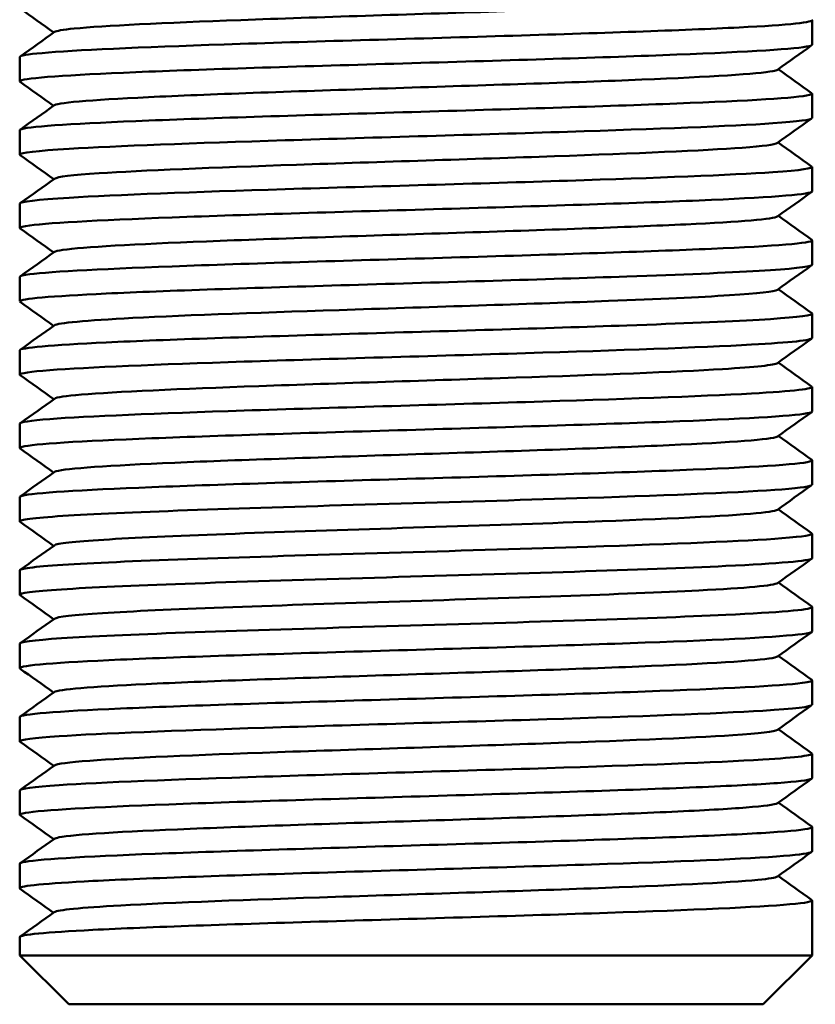
# Paper-space layout 'planning_drawing_5' of a CAD drawing. Units: millimetres. Extents: x 7 to 308, y 7 to 438.
# Drawn here: x 180 to 196, y 223 to 244 of the extents above; entities that cross this region are included whole.
import ezdxf

# ---------------------------------------------------------------- set-up
doc = ezdxf.new("R2010")
doc.units = ezdxf.units.MM
doc.header["$LTSCALE"] = 1.5
doc.layers.add('MaVisibleEdge', color=7, linetype='Continuous', lineweight=50)

psp = doc.layouts.new('planning_drawing_5')

# ---------------------------------------------------------------- linework, layer by layer
at = {"layer": 'MaVisibleEdge'}
for p, q in [((196.417, 243.51), (196.417, 243.01)), ((180.217, 242.76), (180.217, 242.263)), ((196.417, 242.01), (196.417, 241.51)), ((180.217, 241.26), (180.217, 240.76)), ((196.417, 240.51), (196.417, 240.01)), ((180.217, 239.76), (180.217, 239.26)), ((196.417, 239.008), (196.417, 238.51)), ((180.217, 238.26), (180.217, 237.762)), ((196.417, 237.51), (196.417, 237.01)), ((180.217, 236.76), (180.217, 236.26)), ((196.417, 236.01), (196.417, 235.51)), ((180.217, 235.26), (180.217, 234.762)), ((196.417, 234.51), (196.417, 234.01)), ((180.217, 233.76), (180.217, 233.262)), ((196.417, 233.01), (196.417, 232.51)), ((180.217, 232.26), (180.217, 231.763)), ((196.417, 231.505), (196.417, 231.01)), ((180.217, 230.76), (180.217, 230.262)), ((196.417, 230.01), (196.417, 229.51)), ((180.217, 229.26), (180.217, 228.76)), ((196.417, 228.51), (196.417, 228.01)), ((180.217, 227.76), (180.217, 227.261)), ((196.417, 227.009), (196.417, 226.51)), ((180.217, 226.26), (180.217, 225.762)), ((196.417, 225.51), (196.417, 224.385)), ((180.217, 224.76), (180.217, 224.385)), ((180.217, 224.385), (196.417, 224.385)), ((181.217, 223.385), (180.217, 224.385)), ((195.417, 223.385), (196.417, 224.385)), ((195.417, 223.385), (181.217, 223.385))]:
    psp.add_line(p, q, dxfattribs=at)
for points, knots in [([(180.928, 243.271), (180.96, 243.294), (181.43, 243.375), (184.404, 243.515), (190.117, 243.689), (194.577, 243.851), (195.648, 243.954), (195.712, 244)], [77.015833, 77.015833, 77.015833, 77.015833, 77.305619, 78.034918, 78.764216, 79.493514, 80.068829, 80.068829, 80.068829, 80.068829]), ([(196.409, 243.521), (196.482, 243.468), (195.954, 243.415), (194.923, 243.363), (193.786, 243.305), (192.036, 243.247), (190.12, 243.189), (188.203, 243.131), (186.12, 243.073), (184.399, 243.015), (182.679, 242.957), (181.321, 242.899), (180.672, 242.84), (180.372, 242.814), (180.217, 242.787), (180.217, 242.76)], [-80.154321, -80.154321, -80.154321, -80.154321, -79.493514, -79.493514, -79.493514, -78.764216, -78.764216, -78.764216, -78.034918, -78.034918, -78.034918, -77.305619, -77.305619, -77.305619, -76.96902, -76.96902, -76.96902, -76.96902]), ([(180.217, 242.26), (180.217, 242.265), (180.222, 242.269), (180.23, 242.274), (180.34, 242.332), (181.2, 242.39), (182.59, 242.448), (183.98, 242.506), (185.9, 242.564), (187.863, 242.622), (189.826, 242.68), (191.831, 242.738), (193.368, 242.796), (194.905, 242.854), (195.974, 242.912), (196.303, 242.97), (196.379, 242.983), (196.416, 242.997), (196.414, 243.01)], [70.685835, 70.685835, 70.685835, 70.685835, 70.741935, 70.741935, 70.741935, 71.471233, 71.471233, 71.471233, 72.200531, 72.200531, 72.200531, 72.929829, 72.929829, 72.929829, 73.659128, 73.659128, 73.659128, 73.827544, 73.827544, 73.827544, 73.827544]), ([(180.922, 241.771), (180.923, 241.772), (181.015, 241.831), (182.597, 241.948), (187.864, 242.122), (193.361, 242.296), (195.476, 242.421), (195.697, 242.489), (195.71, 242.499)], [70.731512, 70.731512, 70.731512, 70.731512, 70.741935, 71.471233, 72.200531, 72.929829, 73.659128, 73.779053, 73.779053, 73.779053, 73.779053]), ([(196.407, 242.019), (196.43, 242.003), (196.396, 241.986), (196.303, 241.97), (195.974, 241.912), (194.905, 241.854), (193.368, 241.796), (191.831, 241.738), (189.826, 241.68), (187.863, 241.622), (185.9, 241.564), (183.98, 241.506), (182.59, 241.448), (181.2, 241.39), (180.34, 241.332), (180.23, 241.274), (180.222, 241.269), (180.217, 241.265), (180.217, 241.26)], [-73.86551, -73.86551, -73.86551, -73.86551, -73.659128, -73.659128, -73.659128, -72.929829, -72.929829, -72.929829, -72.200531, -72.200531, -72.200531, -71.471233, -71.471233, -71.471233, -70.741935, -70.741935, -70.741935, -70.685835, -70.685835, -70.685835, -70.685835]), ([(180.217, 240.76), (180.217, 240.8), (180.57, 240.84), (181.228, 240.881), (182.179, 240.939), (183.787, 240.997), (185.642, 241.055), (187.498, 241.113), (189.601, 241.171), (191.417, 241.229), (193.233, 241.287), (194.762, 241.345), (195.615, 241.403), (196.14, 241.439), (196.409, 241.474), (196.411, 241.51)], [64.402814, 64.402814, 64.402814, 64.402814, 64.907548, 64.907548, 64.907548, 65.636847, 65.636847, 65.636847, 66.366145, 66.366145, 66.366145, 67.095443, 67.095443, 67.095443, 67.544175, 67.544175, 67.544175, 67.544175]), ([(180.926, 240.27), (180.978, 240.307), (181.776, 240.402), (185.646, 240.555), (191.413, 240.729), (194.983, 240.877), (195.662, 240.967), (195.707, 241)], [64.445553, 64.445553, 64.445553, 64.445553, 64.907548, 65.636847, 66.366145, 67.095443, 67.500128, 67.500128, 67.500128, 67.500128]), ([(196.404, 240.521), (196.459, 240.481), (196.192, 240.442), (195.615, 240.403), (194.762, 240.345), (193.233, 240.287), (191.417, 240.229), (189.601, 240.171), (187.498, 240.113), (185.642, 240.055), (183.787, 239.997), (182.179, 239.939), (181.228, 239.881), (180.57, 239.84), (180.217, 239.8), (180.217, 239.76)], [-67.58824, -67.58824, -67.58824, -67.58824, -67.095443, -67.095443, -67.095443, -66.366145, -66.366145, -66.366145, -65.636847, -65.636847, -65.636847, -64.907548, -64.907548, -64.907548, -64.402814, -64.402814, -64.402814, -64.402814]), ([(180.217, 239.26), (180.217, 239.278), (180.286, 239.296), (180.42, 239.314), (180.858, 239.372), (182.027, 239.43), (183.63, 239.488), (185.233, 239.546), (187.271, 239.604), (189.224, 239.662), (191.178, 239.72), (193.047, 239.778), (194.357, 239.836), (195.667, 239.894), (196.417, 239.952), (196.417, 240.01)], [58.119464, 58.119464, 58.119464, 58.119464, 58.343864, 58.343864, 58.343864, 59.073162, 59.073162, 59.073162, 59.80246, 59.80246, 59.80246, 60.531758, 60.531758, 60.531758, 61.261057, 61.261057, 61.261057, 61.261057]), ([(180.926, 238.772), (180.946, 238.786), (181.242, 238.858), (183.637, 238.988), (189.223, 239.162), (194.247, 239.333), (195.637, 239.445), (195.713, 239.5)], [58.168, 58.168, 58.168, 58.168, 58.343864, 59.073162, 59.80246, 60.531758, 61.217547, 61.217547, 61.217547, 61.217547]), ([(196.411, 239.02), (196.415, 239.016), (196.417, 239.013), (196.417, 239.01), (196.417, 238.952), (195.667, 238.894), (194.357, 238.836), (193.047, 238.778), (191.178, 238.72), (189.224, 238.662), (187.271, 238.604), (185.233, 238.546), (183.63, 238.488), (182.027, 238.43), (180.858, 238.372), (180.42, 238.314), (180.286, 238.296), (180.217, 238.278), (180.217, 238.26)], [-61.30079, -61.30079, -61.30079, -61.30079, -61.261057, -61.261057, -61.261057, -60.531758, -60.531758, -60.531758, -59.80246, -59.80246, -59.80246, -59.073162, -59.073162, -59.073162, -58.343864, -58.343864, -58.343864, -58.119464, -58.119464, -58.119464, -58.119464]), ([(180.217, 237.76), (180.217, 237.814), (180.854, 237.867), (181.985, 237.921), (183.21, 237.979), (185.021, 238.037), (186.96, 238.095), (187.93, 238.124), (188.932, 238.153), (189.898, 238.182), (190.864, 238.211), (191.793, 238.24), (192.626, 238.269), (193.737, 238.308), (194.676, 238.346), (195.332, 238.385), (195.988, 238.424), (196.362, 238.463), (196.412, 238.501), (196.415, 238.504), (196.417, 238.507), (196.417, 238.51)], [51.836388, 51.836388, 51.836388, 51.836388, 52.509477, 52.509477, 52.509477, 53.238776, 53.238776, 53.238776, 53.603425, 53.603425, 53.603425, 53.968074, 53.968074, 53.968074, 54.454273, 54.454273, 54.454273, 54.940472, 54.940472, 54.940472, 54.977938, 54.977938, 54.977938, 54.977938]), ([(180.922, 237.27), (180.992, 237.32), (182.217, 237.429), (186.132, 237.566), (189.794, 237.682), (192.625, 237.779), (194.974, 237.885), (195.656, 237.961), (195.71, 238)], [51.8784, 51.8784, 51.8784, 51.8784, 52.509477, 53.238776, 53.603425, 53.968074, 54.454273, 54.93341, 54.93341, 54.93341, 54.93341]), ([(196.41, 237.52), (196.419, 237.514), (196.42, 237.507), (196.412, 237.501), (196.362, 237.463), (195.988, 237.424), (195.332, 237.385), (194.676, 237.346), (193.737, 237.308), (192.626, 237.269), (191.793, 237.24), (190.864, 237.211), (189.898, 237.182), (188.932, 237.153), (187.93, 237.124), (186.96, 237.095), (185.021, 237.037), (183.21, 236.979), (181.985, 236.921), (180.854, 236.867), (180.217, 236.814), (180.217, 236.76)], [-55.019385, -55.019385, -55.019385, -55.019385, -54.940472, -54.940472, -54.940472, -54.454273, -54.454273, -54.454273, -53.968074, -53.968074, -53.968074, -53.603425, -53.603425, -53.603425, -53.238776, -53.238776, -53.238776, -52.509477, -52.509477, -52.509477, -51.836388, -51.836388, -51.836388, -51.836388]), ([(180.217, 236.26), (180.217, 236.291), (180.429, 236.323), (180.834, 236.354), (181.586, 236.412), (183.032, 236.47), (184.803, 236.528), (186.574, 236.586), (188.671, 236.644), (190.56, 236.702), (192.449, 236.76), (194.13, 236.818), (195.176, 236.876), (195.98, 236.921), (196.409, 236.965), (196.414, 237.01)], [45.553135, 45.553135, 45.553135, 45.553135, 45.945793, 45.945793, 45.945793, 46.675091, 46.675091, 46.675091, 47.404389, 47.404389, 47.404389, 48.133687, 48.133687, 48.133687, 48.694567, 48.694567, 48.694567, 48.694567]), ([(180.928, 235.771), (180.967, 235.799), (181.536, 235.884), (184.808, 236.028), (190.557, 236.202), (194.723, 236.359), (195.652, 236.459), (195.71, 236.5)], [45.598584, 45.598584, 45.598584, 45.598584, 45.945793, 46.675091, 47.404389, 48.133687, 48.652619, 48.652619, 48.652619, 48.652619]), ([(196.407, 236.021), (196.475, 235.973), (196.044, 235.924), (195.176, 235.876), (194.13, 235.818), (192.449, 235.76), (190.56, 235.702), (188.671, 235.644), (186.574, 235.586), (184.803, 235.528), (183.032, 235.47), (181.586, 235.412), (180.834, 235.354), (180.429, 235.323), (180.217, 235.291), (180.217, 235.26)], [-48.73926, -48.73926, -48.73926, -48.73926, -48.133687, -48.133687, -48.133687, -47.404389, -47.404389, -47.404389, -46.675091, -46.675091, -46.675091, -45.945793, -45.945793, -45.945793, -45.553135, -45.553135, -45.553135, -45.553135]), ([(180.217, 234.76), (180.217, 234.769), (180.234, 234.778), (180.268, 234.787), (180.488, 234.845), (181.454, 234.903), (182.92, 234.961), (184.386, 235.019), (186.352, 235.077), (188.317, 235.135), (190.283, 235.193), (192.249, 235.251), (193.715, 235.309), (195.181, 235.367), (196.146, 235.425), (196.366, 235.483), (196.4, 235.492), (196.416, 235.501), (196.416, 235.51)], [39.269908, 39.269908, 39.269908, 39.269908, 39.382108, 39.382108, 39.382108, 40.111406, 40.111406, 40.111406, 40.840704, 40.840704, 40.840704, 41.570003, 41.570003, 41.570003, 42.299301, 42.299301, 42.299301, 42.411611, 42.411611, 42.411611, 42.411611]), ([(180.923, 234.271), (180.93, 234.277), (181.083, 234.34), (182.927, 234.461), (188.317, 234.635), (193.707, 234.809), (195.551, 234.93), (195.704, 234.994), (195.712, 234.999)], [39.317398, 39.317398, 39.317398, 39.317398, 39.382108, 40.111406, 40.840704, 41.570003, 42.299301, 42.364011, 42.364011, 42.364011, 42.364011]), ([(196.409, 234.519), (196.425, 234.507), (196.412, 234.495), (196.366, 234.483), (196.146, 234.425), (195.181, 234.367), (193.715, 234.309), (192.249, 234.251), (190.283, 234.193), (188.317, 234.135), (186.352, 234.077), (184.386, 234.019), (182.92, 233.961), (181.454, 233.903), (180.488, 233.845), (180.268, 233.787), (180.234, 233.778), (180.217, 233.769), (180.217, 233.76)], [-42.449355, -42.449355, -42.449355, -42.449355, -42.299301, -42.299301, -42.299301, -41.570003, -41.570003, -41.570003, -40.840704, -40.840704, -40.840704, -40.111406, -40.111406, -40.111406, -39.382108, -39.382108, -39.382108, -39.269908, -39.269908, -39.269908, -39.269908]), ([(180.217, 233.26), (180.217, 233.266), (180.225, 233.272), (180.24, 233.278), (180.338, 233.317), (180.76, 233.355), (181.459, 233.394), (182.157, 233.433), (183.132, 233.471), (184.268, 233.51), (185.403, 233.549), (186.701, 233.588), (188.014, 233.626), (189.326, 233.665), (190.65, 233.704), (191.832, 233.742), (193.604, 233.8), (195.048, 233.858), (195.801, 233.916), (196.206, 233.948), (196.41, 233.979), (196.41, 234.01)], [32.986723, 32.986723, 32.986723, 32.986723, 33.061523, 33.061523, 33.061523, 33.547722, 33.547722, 33.547722, 34.03392, 34.03392, 34.03392, 34.520119, 34.520119, 34.520119, 35.006318, 35.006318, 35.006318, 35.735616, 35.735616, 35.735616, 36.12834, 36.12834, 36.12834, 36.12834]), ([(180.924, 232.771), (180.927, 232.774), (181.003, 232.814), (181.801, 232.894), (184.469, 233.01), (188.028, 233.126), (192.267, 233.262), (195.099, 233.386), (195.668, 233.472), (195.707, 233.499)], [33.033473, 33.033473, 33.033473, 33.033473, 33.061523, 33.547722, 34.03392, 34.520119, 35.006318, 35.735616, 36.082816, 36.082816, 36.082816, 36.082816]), ([(196.403, 233.02), (196.452, 232.986), (196.25, 232.951), (195.801, 232.916), (195.048, 232.858), (193.604, 232.8), (191.832, 232.742), (190.65, 232.704), (189.326, 232.665), (188.014, 232.626), (186.701, 232.588), (185.403, 232.549), (184.268, 232.51), (183.132, 232.471), (182.157, 232.433), (181.459, 232.394), (180.76, 232.355), (180.338, 232.317), (180.24, 232.278), (180.225, 232.272), (180.217, 232.266), (180.217, 232.26)], [-36.171202, -36.171202, -36.171202, -36.171202, -35.735616, -35.735616, -35.735616, -35.006318, -35.006318, -35.006318, -34.520119, -34.520119, -34.520119, -34.03392, -34.03392, -34.03392, -33.547722, -33.547722, -33.547722, -33.061523, -33.061523, -33.061523, -32.986723, -32.986723, -32.986723, -32.986723]), ([(180.217, 231.76), (180.217, 231.763), (180.243, 231.805), (181.02, 231.885), (183.834, 232.001), (187.689, 232.117), (191.685, 232.233), (195.267, 232.362), (196.397, 232.455), (196.42, 232.508), (196.419, 232.51)], [26.703538, 26.703538, 26.703538, 26.703538, 26.740937, 27.227136, 27.713335, 28.199534, 28.685733, 29.171932, 29.820197, 29.845187, 29.845187, 29.845187, 29.845187]), ([(180.924, 231.271), (180.977, 231.309), (181.664, 231.386), (184.221, 231.501), (187.743, 231.617), (191.394, 231.733), (194.627, 231.861), (195.642, 231.949), (195.712, 232)], [26.748528, 26.748528, 26.748528, 26.748528, 27.227136, 27.713335, 28.199534, 28.685733, 29.171932, 29.800782, 29.800782, 29.800782, 29.800782]), ([(196.413, 231.52), (196.42, 231.514), (196.436, 231.458), (195.267, 231.362), (191.685, 231.233), (187.689, 231.117), (183.834, 231.001), (181.02, 230.885), (180.243, 230.805), (180.217, 230.763), (180.217, 230.76)], [-29.884786, -29.884786, -29.884786, -29.884786, -29.820197, -29.171932, -28.685733, -28.199534, -27.713335, -27.227136, -26.740937, -26.703538, -26.703538, -26.703538, -26.703538]), ([(180.217, 230.26), (180.217, 230.318), (180.968, 230.376), (182.278, 230.434), (183.588, 230.492), (185.456, 230.55), (187.41, 230.608), (189.364, 230.666), (191.402, 230.724), (193.005, 230.782), (194.608, 230.84), (195.776, 230.899), (196.214, 230.957), (196.349, 230.974), (196.416, 230.992), (196.416, 231.01)], [20.420352, 20.420352, 20.420352, 20.420352, 21.149651, 21.149651, 21.149651, 21.878949, 21.878949, 21.878949, 22.608247, 22.608247, 22.608247, 23.337545, 23.337545, 23.337545, 23.561998, 23.561998, 23.561998, 23.561998]), ([(180.921, 229.77), (180.998, 229.825), (182.388, 229.938), (187.411, 230.108), (193, 230.282), (195.392, 230.413), (195.691, 230.485), (195.711, 230.499)], [20.463807, 20.463807, 20.463807, 20.463807, 21.149651, 21.878949, 22.608247, 23.337545, 23.514932, 23.514932, 23.514932, 23.514932]), ([(196.41, 230.02), (196.438, 229.999), (196.373, 229.978), (196.214, 229.957), (195.776, 229.899), (194.608, 229.84), (193.005, 229.782), (191.402, 229.724), (189.364, 229.666), (187.41, 229.608), (185.456, 229.55), (183.588, 229.492), (182.278, 229.434), (180.968, 229.376), (180.217, 229.318), (180.217, 229.26)], [-23.601691, -23.601691, -23.601691, -23.601691, -23.337545, -23.337545, -23.337545, -22.608247, -22.608247, -22.608247, -21.878949, -21.878949, -21.878949, -21.149651, -21.149651, -21.149651, -20.420352, -20.420352, -20.420352, -20.420352]), ([(180.217, 228.76), (180.217, 228.796), (180.495, 228.832), (181.019, 228.867), (181.872, 228.925), (183.401, 228.983), (185.218, 229.041), (187.034, 229.099), (189.137, 229.157), (190.993, 229.215), (192.848, 229.274), (194.456, 229.332), (195.407, 229.39), (196.065, 229.43), (196.408, 229.47), (196.412, 229.51)], [14.137284, 14.137284, 14.137284, 14.137284, 14.585966, 14.585966, 14.585966, 15.315264, 15.315264, 15.315264, 16.044562, 16.044562, 16.044562, 16.773861, 16.773861, 16.773861, 17.27866, 17.27866, 17.27866, 17.27866]), ([(180.927, 228.271), (180.972, 228.303), (181.651, 228.393), (185.222, 228.541), (190.989, 228.715), (194.859, 228.868), (195.657, 228.963), (195.708, 229)], [14.181335, 14.181335, 14.181335, 14.181335, 14.585966, 15.315264, 16.044562, 16.773861, 17.235849, 17.235849, 17.235849, 17.235849]), ([(196.405, 228.521), (196.467, 228.477), (196.123, 228.433), (195.407, 228.39), (194.456, 228.332), (192.848, 228.274), (190.993, 228.215), (189.137, 228.157), (187.034, 228.099), (185.218, 228.041), (183.401, 227.983), (181.872, 227.925), (181.019, 227.867), (180.495, 227.832), (180.217, 227.796), (180.217, 227.76)], [-17.323371, -17.323371, -17.323371, -17.323371, -16.773861, -16.773861, -16.773861, -16.044562, -16.044562, -16.044562, -15.315264, -15.315264, -15.315264, -14.585966, -14.585966, -14.585966, -14.137284, -14.137284, -14.137284, -14.137284]), ([(180.217, 227.26), (180.217, 227.274), (180.256, 227.287), (180.332, 227.3), (180.661, 227.358), (181.73, 227.416), (183.267, 227.474), (184.804, 227.532), (186.81, 227.59), (188.772, 227.649), (190.734, 227.707), (192.654, 227.765), (194.045, 227.823), (194.74, 227.852), (195.309, 227.881), (195.711, 227.91), (196.113, 227.939), (196.349, 227.968), (196.405, 227.997), (196.413, 228.001), (196.417, 228.006), (196.417, 228.01)], [7.853982, 7.853982, 7.853982, 7.853982, 8.022281, 8.022281, 8.022281, 8.75158, 8.75158, 8.75158, 9.480878, 9.480878, 9.480878, 10.210176, 10.210176, 10.210176, 10.574825, 10.574825, 10.574825, 10.939474, 10.939474, 10.939474, 10.995632, 10.995632, 10.995632, 10.995632]), ([(180.925, 226.772), (180.938, 226.781), (181.159, 226.849), (183.273, 226.974), (188.773, 227.149), (193.157, 227.294), (195.219, 227.41), (195.663, 227.469), (195.71, 227.498), (195.711, 227.499)], [7.902359, 7.902359, 7.902359, 7.902359, 8.022281, 8.75158, 9.480878, 10.210176, 10.574825, 10.939474, 10.950108, 10.950108, 10.950108, 10.950108]), ([(196.411, 227.02), (196.421, 227.012), (196.419, 227.004), (196.405, 226.997), (196.349, 226.968), (196.113, 226.939), (195.711, 226.91), (195.309, 226.881), (194.74, 226.852), (194.045, 226.823), (192.654, 226.765), (190.734, 226.707), (188.772, 226.649), (186.81, 226.59), (184.804, 226.532), (183.267, 226.474), (181.73, 226.416), (180.661, 226.358), (180.332, 226.3), (180.256, 226.287), (180.217, 226.274), (180.217, 226.26)], [-11.035326, -11.035326, -11.035326, -11.035326, -10.939474, -10.939474, -10.939474, -10.574825, -10.574825, -10.574825, -10.210176, -10.210176, -10.210176, -9.480878, -9.480878, -9.480878, -8.75158, -8.75158, -8.75158, -8.022281, -8.022281, -8.022281, -7.853982, -7.853982, -7.853982, -7.853982]), ([(180.217, 225.76), (180.217, 225.809), (180.749, 225.858), (181.711, 225.907), (182.849, 225.965), (184.598, 226.024), (186.515, 226.082), (188.431, 226.14), (190.515, 226.198), (192.235, 226.256), (193.956, 226.314), (195.314, 226.372), (195.963, 226.43), (196.262, 226.457), (196.411, 226.483), (196.411, 226.51)], [1.5709, 1.5709, 1.5709, 1.5709, 2.187895, 2.187895, 2.187895, 2.917193, 2.917193, 2.917193, 3.646491, 3.646491, 3.646491, 4.37579, 4.37579, 4.37579, 4.712416, 4.712416, 4.712416, 4.712416]), ([(180.923, 225.27), (180.987, 225.316), (182.058, 225.42), (186.517, 225.582), (192.23, 225.756), (195.205, 225.895), (195.675, 225.976), (195.707, 225.999)], [1.612575, 1.612575, 1.612575, 1.612575, 2.187895, 2.917193, 3.646491, 4.37579, 4.665586, 4.665586, 4.665586, 4.665586]), ([(196.404, 225.52), (196.446, 225.49), (196.299, 225.46), (195.963, 225.43), (195.314, 225.372), (193.956, 225.314), (192.235, 225.256), (190.515, 225.198), (188.431, 225.14), (186.515, 225.082), (184.598, 225.024), (182.849, 224.965), (181.711, 224.907), (180.749, 224.858), (180.217, 224.809), (180.217, 224.76)], [-4.753934, -4.753934, -4.753934, -4.753934, -4.37579, -4.37579, -4.37579, -3.646491, -3.646491, -3.646491, -2.917193, -2.917193, -2.917193, -2.187895, -2.187895, -2.187895, -1.5709, -1.5709, -1.5709, -1.5709])]:
    psp.add_open_spline(points, degree=3, knots=knots, dxfattribs=at)
for points in [[(180.912, 243.26), (180.683, 243.424), (180.454, 243.588), (180.225, 243.752)], [(180.236, 242.776), (180.466, 242.941), (180.697, 243.106), (180.928, 243.271)], [(196.408, 242.998), (196.176, 242.831), (195.943, 242.665), (195.71, 242.499)], [(195.725, 242.509), (195.953, 242.347), (196.181, 242.184), (196.408, 242.021)], [(180.223, 242.251), (180.219, 242.254), (180.217, 242.257), (180.217, 242.26)], [(180.907, 241.761), (180.679, 241.924), (180.451, 242.087), (180.223, 242.25)], [(180.223, 241.272), (180.456, 241.438), (180.689, 241.605), (180.922, 241.771)], [(196.398, 241.494), (196.168, 241.329), (195.938, 241.164), (195.707, 241)], [(195.723, 241.011), (195.95, 240.848), (196.178, 240.685), (196.405, 240.522)], [(180.225, 240.749), (180.22, 240.753), (180.217, 240.757), (180.217, 240.76)], [(180.911, 240.259), (180.682, 240.423), (180.454, 240.586), (180.225, 240.75)], [(180.234, 239.776), (180.465, 239.94), (180.696, 240.105), (180.926, 240.27)], [(196.412, 239.999), (196.179, 239.833), (195.946, 239.666), (195.713, 239.5)], [(195.728, 239.51), (195.956, 239.347), (196.184, 239.184), (196.412, 239.021)], [(180.224, 239.251), (180.219, 239.254), (180.217, 239.257), (180.217, 239.26)], [(180.911, 238.761), (180.682, 238.924), (180.453, 239.088), (180.224, 239.252)], [(180.227, 238.272), (180.46, 238.438), (180.693, 238.605), (180.926, 238.772)], [(196.408, 238.498), (196.175, 238.332), (195.942, 238.166), (195.71, 238)], [(195.725, 238.01), (195.953, 237.847), (196.182, 237.684), (196.41, 237.52)], [(180.224, 237.75), (180.22, 237.753), (180.217, 237.757), (180.217, 237.76)], [(180.907, 237.26), (180.679, 237.423), (180.451, 237.585), (180.223, 237.748)], [(180.223, 236.77), (180.456, 236.937), (180.689, 237.104), (180.922, 237.27)], [(196.405, 236.997), (196.173, 236.831), (195.941, 236.666), (195.71, 236.5)], [(195.725, 236.511), (195.953, 236.348), (196.181, 236.185), (196.408, 236.022)], [(180.225, 236.25), (180.22, 236.253), (180.217, 236.257), (180.217, 236.26)], [(180.912, 235.76), (180.684, 235.924), (180.455, 236.087), (180.226, 236.251)], [(180.237, 235.277), (180.467, 235.441), (180.698, 235.606), (180.928, 235.771)], [(196.41, 235.498), (196.177, 235.332), (195.944, 235.165), (195.712, 234.999)], [(195.726, 235.009), (195.954, 234.847), (196.182, 234.684), (196.41, 234.521)], [(180.223, 234.751), (180.219, 234.754), (180.217, 234.757), (180.217, 234.76)], [(180.908, 234.261), (180.68, 234.424), (180.451, 234.587), (180.223, 234.751)], [(180.224, 233.772), (180.457, 233.938), (180.69, 234.105), (180.923, 234.271)], [(196.398, 233.994), (196.168, 233.829), (195.937, 233.664), (195.707, 233.499)], [(195.722, 233.51), (195.95, 233.348), (196.177, 233.185), (196.405, 233.022)], [(180.224, 233.251), (180.219, 233.254), (180.217, 233.257), (180.217, 233.26)], [(180.909, 232.761), (180.681, 232.924), (180.452, 233.087), (180.224, 233.251)], [(180.224, 232.271), (180.458, 232.438), (180.691, 232.605), (180.924, 232.771)], [(196.413, 232.5), (196.179, 232.333), (195.946, 232.167), (195.712, 232)], [(195.727, 232.01), (195.955, 231.847), (196.184, 231.683), (196.413, 231.52)], [(180.224, 231.75), (180.22, 231.754), (180.217, 231.757), (180.217, 231.76)], [(180.909, 231.26), (180.681, 231.424), (180.452, 231.587), (180.224, 231.75)], [(180.223, 230.77), (180.457, 230.937), (180.691, 231.104), (180.924, 231.271)], [(196.41, 230.998), (196.177, 230.832), (195.944, 230.665), (195.711, 230.499)], [(195.726, 230.51), (195.954, 230.347), (196.182, 230.184), (196.41, 230.021)], [(180.224, 230.251), (180.22, 230.254), (180.217, 230.257), (180.217, 230.26)], [(180.907, 229.76), (180.679, 229.923), (180.451, 230.086), (180.223, 230.249)], [(180.223, 229.271), (180.456, 229.438), (180.688, 229.604), (180.921, 229.77)], [(196.401, 229.495), (196.17, 229.33), (195.939, 229.165), (195.708, 229)], [(195.724, 229.011), (195.951, 228.848), (196.179, 228.685), (196.407, 228.522)], [(180.225, 228.75), (180.22, 228.753), (180.217, 228.757), (180.217, 228.76)], [(180.912, 228.26), (180.683, 228.423), (180.455, 228.587), (180.226, 228.75)], [(180.237, 227.777), (180.467, 227.941), (180.697, 228.106), (180.927, 228.271)], [(196.411, 228), (196.177, 227.833), (195.944, 227.666), (195.711, 227.499)], [(195.726, 227.51), (195.954, 227.347), (196.182, 227.183), (196.411, 227.02)], [(180.223, 227.251), (180.219, 227.254), (180.217, 227.257), (180.217, 227.26)], [(180.91, 226.761), (180.681, 226.924), (180.452, 227.088), (180.224, 227.251)], [(180.225, 226.271), (180.458, 226.438), (180.691, 226.605), (180.925, 226.772)], [(196.399, 226.494), (196.168, 226.329), (195.938, 226.164), (195.707, 225.999)], [(195.722, 226.01), (195.95, 225.847), (196.177, 225.684), (196.405, 225.522)], [(180.222, 225.75), (180.217, 225.753), (180.215, 225.757), (180.215, 225.76)], [(180.908, 225.259), (180.679, 225.423), (180.451, 225.586), (180.222, 225.75)], [(180.223, 224.77), (180.456, 224.937), (180.69, 225.103), (180.923, 225.27)]]:
    psp.add_open_spline(points, degree=3, dxfattribs=at)

doc.saveas('drawing.dxf')
